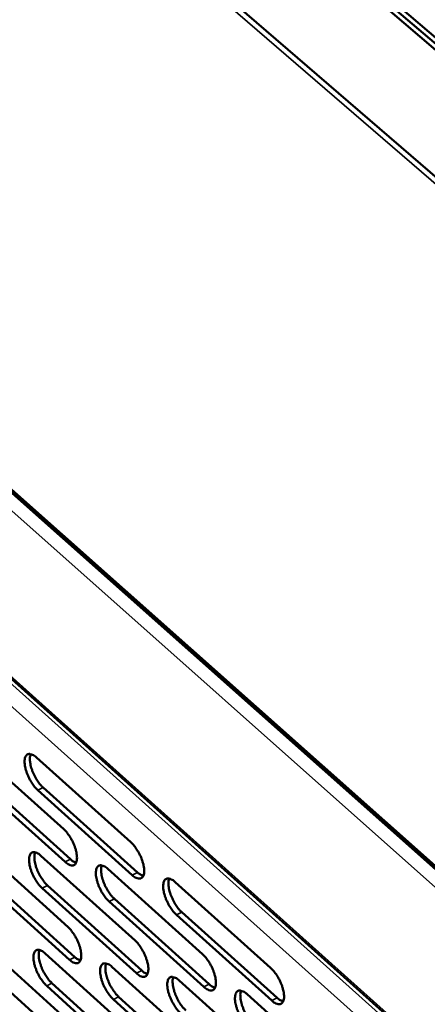
# Model space of a CAD drawing. Units: millimetres. Extents: x 65 to 5848, y 100 to 4100.
# Drawn here: x 5143 to 5179, y 3155 to 3242 of the extents above; entities that cross this region are included whole.
import ezdxf

# ---------------------------------------------------------------- set-up
doc = ezdxf.new("R2010")
doc.units = ezdxf.units.MM
doc.header["$LTSCALE"] = 20
doc.layers.add('Visible (ISO)', color=7, linetype='Continuous', lineweight=50)
doc.layers.add('Visible Narrow (ISO)', color=7, linetype='Continuous', lineweight=35)

msp = doc.modelspace()

# ---------------------------------------------------------------- linework, layer by layer
at = {"layer": 'Visible (ISO)'}
for p, q in [((5451.862, 3006.591), (4943.166, 3442.382)), ((5451.455, 3006.332), (4942.781, 3442.223)), ((4950.704, 3436.416), (5440.975, 3016.523)), ((5450.864, 2994.336), (4943.854, 3431.234)), ((4950.229, 3370.772), (5447.148, 2929.592)), ((5093.984, 3226.9), (5257.862, 3080.219)), ((5138.415, 3178.052), (5146.699, 3170.604)), ((5144.288, 3176.934), (5152.626, 3169.453)), ((5146.827, 3167.718), (5138.55, 3175.169)), ((5139.017, 3175.402), (5147.295, 3167.952)), ((5152.75, 3166.555), (5144.419, 3174.04)), ((5144.887, 3174.274), (5153.219, 3166.791)), ((5138.82, 3169.418), (5147.084, 3161.959)), ((5144.679, 3168.269), (5152.997, 3160.776)), ((5150.585, 3167.111), (5158.957, 3159.584)), ((5147.211, 3159.087), (5138.954, 3166.55)), ((5139.419, 3166.784), (5147.677, 3159.322)), ((5153.12, 3157.894), (5144.809, 3165.391)), ((5145.276, 3165.625), (5153.587, 3158.13)), ((5156.538, 3165.943), (5164.965, 3158.382)), ((5151.178, 3164.458), (5159.544, 3156.929)), ((5159.076, 3156.691), (5150.711, 3164.222)), ((5165.079, 3155.479), (5156.659, 3163.044)), ((5157.128, 3163.281), (5165.549, 3155.717)), ((5139.222, 3160.829), (5147.466, 3153.358)), ((5145.068, 3159.649), (5153.366, 3152.145)), ((5150.96, 3158.46), (5159.312, 3150.921)), ((5139.82, 3158.21), (5148.058, 3150.737)), ((5153.488, 3149.277), (5145.197, 3156.786)), ((5145.663, 3157.021), (5153.954, 3149.514)), ((5156.899, 3157.261), (5165.306, 3149.688)), ((5151.551, 3155.822), (5159.897, 3148.281)), ((5162.885, 3156.053), (5171.347, 3148.445)), ((5159.43, 3148.044), (5151.085, 3155.586))]:
    msp.add_line(p, q, dxfattribs=at)
at = {"layer": 'Visible (ISO)', "flags": 128}
for points in [[(5144.419, 3174.04, -0.018515), (5144.186, 3174.277, -0.034253), (5144.074, 3174.418, -0.005169), (5143.824, 3174.789, -0.01776), (5143.756, 3174.901, -0.015894), (5143.618, 3175.165, -0.015791), (5143.497, 3175.44, -0.01821), (5143.405, 3175.694, -0.016278), (5143.321, 3175.984, -0.024409), (5143.277, 3176.205, -0.019932), (5143.247, 3176.48, -0.038553), (5143.248, 3176.666, -0.033368), (5143.281, 3176.878, -0.067285), (5143.335, 3177.024, -0.072795), (5143.42, 3177.141, -0.095799), (5143.524, 3177.213, -0.094564), (5143.65, 3177.241, -0.067099), (5143.743, 3177.232, -0.028791), (5143.949, 3177.17, -0.064954), (5144.117, 3177.083, -0.053806), (5144.288, 3176.934)], [(5143.789, 3177.228, 0.029402), (5143.73, 3177.025, 0.054831), (5143.717, 3176.913, 0.012173), (5143.722, 3176.627, 0.027496), (5143.735, 3176.501, 0.01662), (5143.784, 3176.244, 0.019372), (5143.841, 3176.026, 0.014635), (5143.93, 3175.765, 0.015684), (5144.027, 3175.527, 0.014665), (5144.144, 3175.283, 0.014448), (5144.277, 3175.043, 0.016651), (5144.337, 3174.95, 0.004477), (5144.572, 3174.614, 0.032189), (5144.674, 3174.488, 0.017254), (5144.887, 3174.274)], [(5146.699, 3170.604, -0.018496), (5146.933, 3170.367, -0.034215), (5147.045, 3170.226, -0.005162), (5147.295, 3169.854, -0.017743), (5147.363, 3169.743, -0.015912), (5147.501, 3169.478, -0.015794), (5147.622, 3169.202, -0.018258), (5147.715, 3168.949, -0.016305), (5147.798, 3168.658, -0.02452), (5147.842, 3168.437, -0.020015), (5147.872, 3168.163, -0.03881), (5147.87, 3167.977, -0.033694), (5147.837, 3167.766, -0.067763), (5147.783, 3167.62, -0.073485), (5147.698, 3167.505, -0.09591), (5147.592, 3167.434, -0.094458), (5147.466, 3167.407, -0.066456), (5147.374, 3167.417, -0.0285), (5147.167, 3167.48, -0.064494), (5146.999, 3167.568, -0.053356), (5146.827, 3167.718)], [(5152.626, 3169.453, -0.018544), (5152.861, 3169.214, -0.034279), (5152.974, 3169.072, -0.005186), (5153.226, 3168.699, -0.01779), (5153.294, 3168.587, -0.015978), (5153.433, 3168.321, -0.015852), (5153.555, 3168.045, -0.018343), (5153.647, 3167.79, -0.016378), (5153.73, 3167.498, -0.024639), (5153.775, 3167.277, -0.020128), (5153.804, 3167.002, -0.038977), (5153.802, 3166.815, -0.033904), (5153.768, 3166.603, -0.067883), (5153.713, 3166.457, -0.073557), (5153.627, 3166.342, -0.095594), (5153.521, 3166.27, -0.09407), (5153.394, 3166.243, -0.066114), (5153.3, 3166.253, -0.028391), (5153.092, 3166.317, -0.064396), (5152.923, 3166.405, -0.0532), (5152.75, 3166.555)], [(5144.809, 3165.391, -0.018426), (5144.577, 3165.628, -0.034094), (5144.465, 3165.769, -0.005123), (5144.215, 3166.14, -0.017674), (5144.148, 3166.25, -0.015855), (5144.011, 3166.515, -0.015736), (5143.889, 3166.789, -0.018198), (5143.798, 3167.042, -0.016245), (5143.714, 3167.331, -0.024445), (5143.67, 3167.551, -0.019934), (5143.64, 3167.824, -0.038712), (5143.642, 3168.009, -0.033549), (5143.674, 3168.22, -0.067698), (5143.728, 3168.365, -0.073407), (5143.813, 3168.48, -0.096123), (5143.917, 3168.551, -0.094663), (5144.042, 3168.579, -0.06669), (5144.135, 3168.569, -0.028558), (5144.341, 3168.506, -0.064569), (5144.508, 3168.418, -0.053465), (5144.679, 3168.269)], [(5144.179, 3168.565, 0.029255), (5144.121, 3168.363, 0.054602), (5144.109, 3168.252, 0.012065), (5144.115, 3167.967, 0.027362), (5144.128, 3167.842, 0.01654), (5144.177, 3167.586, 0.019281), (5144.234, 3167.37, 0.014563), (5144.323, 3167.11, 0.01561), (5144.42, 3166.873, 0.014584), (5144.536, 3166.63, 0.014375), (5144.669, 3166.391, 0.016542), (5144.728, 3166.299, 0.004419), (5144.962, 3165.964, 0.031985), (5145.064, 3165.839, 0.017138), (5145.276, 3165.625)], [(5147.295, 3167.952, 0.033953), (5147.419, 3167.846, 0.033953), (5147.556, 3167.757, 0.027355), (5147.675, 3167.699, 0.027355), (5147.799, 3167.655)], [(5150.711, 3164.222, -0.018473), (5150.477, 3164.46, -0.034158), (5150.364, 3164.602, -0.005146), (5150.113, 3164.974, -0.017721), (5150.045, 3165.085, -0.015921), (5149.908, 3165.35, -0.015793), (5149.786, 3165.626, -0.018282), (5149.694, 3165.88, -0.016318), (5149.611, 3166.17, -0.024563), (5149.566, 3166.391, -0.020046), (5149.537, 3166.665, -0.038877), (5149.538, 3166.851, -0.033759), (5149.572, 3167.063, -0.067819), (5149.626, 3167.208, -0.073481), (5149.712, 3167.323, -0.095808), (5149.817, 3167.395, -0.094276), (5149.944, 3167.422, -0.066348), (5150.037, 3167.412, -0.028449), (5150.245, 3167.349, -0.06447), (5150.413, 3167.261, -0.05331), (5150.585, 3167.111)], [(5150.078, 3167.409, 0.029398), (5150.02, 3167.207, 0.054811), (5150.007, 3167.094, 0.012164), (5150.012, 3166.809, 0.027497), (5150.025, 3166.683, 0.016624), (5150.074, 3166.426, 0.019377), (5150.131, 3166.209, 0.014625), (5150.22, 3165.948, 0.015681), (5150.317, 3165.71, 0.014635), (5150.435, 3165.466, 0.014433), (5150.568, 3165.227, 0.016584), (5150.627, 3165.134, 0.004439), (5150.863, 3164.797, 0.032044), (5150.965, 3164.672, 0.017181), (5151.178, 3164.458)], [(5153.219, 3166.791, 0.034251), (5153.344, 3166.684, 0.034251), (5153.483, 3166.594, 0.027579), (5153.604, 3166.536, 0.027579), (5153.729, 3166.492)], [(5156.659, 3163.044, -0.018521), (5156.423, 3163.283, -0.034222), (5156.31, 3163.425, -0.00517), (5156.058, 3163.799, -0.017769), (5155.99, 3163.911, -0.015988), (5155.851, 3164.177, -0.015851), (5155.729, 3164.454, -0.018368), (5155.637, 3164.708, -0.016392), (5155.553, 3165, -0.024683), (5155.509, 3165.222, -0.02016), (5155.48, 3165.497, -0.039044), (5155.482, 3165.684, -0.03397), (5155.516, 3165.896, -0.067938), (5155.571, 3166.042, -0.073552), (5155.658, 3166.157, -0.095491), (5155.764, 3166.229, -0.093888), (5155.892, 3166.256, -0.066007), (5155.986, 3166.246, -0.02834), (5156.195, 3166.182, -0.064372), (5156.364, 3166.094, -0.053154), (5156.538, 3165.943)], [(5156.024, 3166.244, 0.029541), (5155.965, 3166.041, 0.05502), (5155.951, 3165.928, 0.012264), (5155.957, 3165.642, 0.027632), (5155.969, 3165.515, 0.016709), (5156.018, 3165.257, 0.019472), (5156.075, 3165.04, 0.014688), (5156.164, 3164.777, 0.015753), (5156.262, 3164.539, 0.014687), (5156.38, 3164.294, 0.014491), (5156.514, 3164.053, 0.016627), (5156.573, 3163.96, 0.004458), (5156.81, 3163.622, 0.032103), (5156.913, 3163.496, 0.017223), (5157.128, 3163.281)], [(5147.084, 3161.959, -0.018407), (5147.317, 3161.721, -0.034056), (5147.428, 3161.58, -0.005116), (5147.678, 3161.209, -0.017657), (5147.746, 3161.098, -0.015873), (5147.883, 3160.834, -0.015738), (5148.005, 3160.559, -0.018246), (5148.096, 3160.306, -0.016271), (5148.18, 3160.016, -0.024556), (5148.224, 3159.797, -0.020016), (5148.253, 3159.524, -0.038971), (5148.252, 3159.339, -0.033878), (5148.219, 3159.129, -0.068179), (5148.165, 3158.984, -0.074098), (5148.079, 3158.871, -0.096227), (5147.974, 3158.801, -0.094546), (5147.849, 3158.774, -0.066045), (5147.756, 3158.785, -0.028269), (5147.55, 3158.849, -0.064112), (5147.383, 3158.937, -0.053017), (5147.211, 3159.087)], [(5145.197, 3156.786, -0.018337), (5144.965, 3157.023, -0.033936), (5144.854, 3157.164, -0.005077), (5144.605, 3157.535, -0.017589), (5144.538, 3157.645, -0.015817), (5144.401, 3157.908, -0.015681), (5144.28, 3158.182, -0.018186), (5144.188, 3158.434, -0.016211), (5144.106, 3158.722, -0.024481), (5144.062, 3158.941, -0.019935), (5144.032, 3159.213, -0.038871), (5144.033, 3159.398, -0.033732), (5144.065, 3159.607, -0.068113), (5144.119, 3159.751, -0.074021), (5144.204, 3159.865, -0.096441), (5144.308, 3159.935, -0.094753), (5144.433, 3159.961, -0.066278), (5144.525, 3159.951, -0.028326), (5144.731, 3159.887, -0.064186), (5144.897, 3159.799, -0.053125), (5145.068, 3159.649)], [(5152.997, 3160.776, -0.018454), (5153.231, 3160.537, -0.03412), (5153.344, 3160.396, -0.005139), (5153.595, 3160.023, -0.017704), (5153.663, 3159.911, -0.015939), (5153.801, 3159.646, -0.015796), (5153.923, 3159.37, -0.018331), (5154.015, 3159.117, -0.016345), (5154.098, 3158.826, -0.024676), (5154.142, 3158.605, -0.02013), (5154.172, 3158.331, -0.039138), (5154.17, 3158.145, -0.03409), (5154.136, 3157.935, -0.0683), (5154.081, 3157.79, -0.074169), (5153.995, 3157.676, -0.095907), (5153.889, 3157.606, -0.094158), (5153.762, 3157.579, -0.065706), (5153.669, 3157.59, -0.02816), (5153.461, 3157.654, -0.064015), (5153.293, 3157.743, -0.052863), (5153.12, 3157.894)], [(5144.567, 3159.947, 0.029107), (5144.51, 3159.746, 0.054372), (5144.498, 3159.635, 0.011957), (5144.505, 3159.351, 0.027228), (5144.518, 3159.227, 0.016461), (5144.567, 3158.973, 0.019191), (5144.625, 3158.758, 0.014492), (5144.713, 3158.499, 0.015537), (5144.81, 3158.263, 0.014504), (5144.927, 3158.022, 0.014302), (5145.059, 3157.784, 0.016433), (5145.117, 3157.693, 0.004362), (5145.351, 3157.358, 0.031783), (5145.452, 3157.234, 0.017023), (5145.663, 3157.021)], [(5147.677, 3159.322, 0.033958), (5147.802, 3159.215, 0.033958), (5147.939, 3159.126, 0.027326), (5148.058, 3159.068, 0.027326), (5148.182, 3159.023)], [(5158.957, 3159.584, -0.018502), (5159.193, 3159.344, -0.034184), (5159.307, 3159.202, -0.005163), (5159.559, 3158.827, -0.017752), (5159.627, 3158.715, -0.016006), (5159.766, 3158.449, -0.015854), (5159.888, 3158.172, -0.018416), (5159.981, 3157.917, -0.016419), (5160.064, 3157.625, -0.024796), (5160.108, 3157.404, -0.020245), (5160.137, 3157.129, -0.039306), (5160.135, 3156.942, -0.034304), (5160.1, 3156.731, -0.068419), (5160.045, 3156.586, -0.074238), (5159.958, 3156.472, -0.095584), (5159.851, 3156.401, -0.093769), (5159.723, 3156.375, -0.065367), (5159.629, 3156.386, -0.028052), (5159.419, 3156.451, -0.063918), (5159.25, 3156.539, -0.052709), (5159.076, 3156.691)], [(5151.085, 3155.586, -0.018384), (5150.852, 3155.824, -0.033999), (5150.739, 3155.966, -0.0051), (5150.489, 3156.338, -0.017636), (5150.422, 3156.449, -0.015883), (5150.284, 3156.713, -0.015738), (5150.163, 3156.988, -0.01827), (5150.071, 3157.241, -0.016284), (5149.988, 3157.531, -0.0246), (5149.944, 3157.75, -0.020048), (5149.914, 3158.024, -0.039038), (5149.916, 3158.208, -0.033944), (5149.949, 3158.419, -0.068235), (5150.003, 3158.563, -0.074094), (5150.089, 3158.677, -0.096124), (5150.194, 3158.747, -0.094365), (5150.32, 3158.774, -0.065938), (5150.413, 3158.763, -0.028218), (5150.621, 3158.699, -0.064089), (5150.788, 3158.61, -0.052971), (5150.96, 3158.46)], [(5150.452, 3158.76, 0.02925), (5150.395, 3158.559, 0.054581), (5150.383, 3158.447, 0.012055), (5150.389, 3158.163, 0.027362), (5150.402, 3158.038, 0.016544), (5150.451, 3157.782, 0.019285), (5150.509, 3157.566, 0.014553), (5150.597, 3157.307, 0.015607), (5150.694, 3157.07, 0.014554), (5150.811, 3156.827, 0.014359), (5150.944, 3156.589, 0.016475), (5151.003, 3156.497, 0.004382), (5151.238, 3156.161, 0.031841), (5151.339, 3156.036, 0.017065), (5151.551, 3155.822)], [(5164.965, 3158.382, -0.01855), (5165.202, 3158.141, -0.034248), (5165.317, 3157.998, -0.005186), (5165.57, 3157.623, -0.017799), (5165.639, 3157.51, -0.016073), (5165.778, 3157.243, -0.015912), (5165.901, 3156.964, -0.018502), (5165.994, 3156.709, -0.016494), (5166.077, 3156.416, -0.024918), (5166.121, 3156.193, -0.020362), (5166.15, 3155.917, -0.039476), (5166.147, 3155.73, -0.034519), (5166.112, 3155.518, -0.068537), (5166.056, 3155.372, -0.074305), (5165.968, 3155.258, -0.095258), (5165.86, 3155.187, -0.093379), (5165.731, 3155.161, -0.065029), (5165.636, 3155.172, -0.027943), (5165.424, 3155.237, -0.06382), (5165.255, 3155.326, -0.052555), (5165.079, 3155.479)], [(5153.587, 3158.13, 0.034257), (5153.713, 3158.022, 0.034257), (5153.853, 3157.931, 0.027548), (5153.973, 3157.873, 0.027548), (5154.099, 3157.829)], [(5157.019, 3154.377, -0.018431), (5156.784, 3154.616, -0.034063), (5156.671, 3154.758, -0.005123), (5156.42, 3155.132, -0.017683), (5156.352, 3155.244, -0.015949), (5156.214, 3155.509, -0.015795), (5156.092, 3155.785, -0.018355), (5156, 3156.038, -0.016358), (5155.917, 3156.329, -0.024719), (5155.873, 3156.55, -0.020162), (5155.843, 3156.824, -0.039205), (5155.846, 3157.01, -0.034157), (5155.879, 3157.221, -0.068356), (5155.935, 3157.366, -0.074164), (5156.021, 3157.48, -0.095803), (5156.127, 3157.55, -0.093976), (5156.254, 3157.577, -0.065599), (5156.348, 3157.566, -0.02811), (5156.557, 3157.501, -0.063991), (5156.726, 3157.412, -0.052818), (5156.899, 3157.261)], [(5156.384, 3157.564, 0.029392), (5156.326, 3157.362, 0.054789), (5156.313, 3157.249, 0.012154), (5156.319, 3156.964, 0.027496), (5156.332, 3156.839, 0.016628), (5156.381, 3156.582, 0.01938), (5156.439, 3156.365, 0.014615), (5156.528, 3156.105, 0.015678), (5156.625, 3155.867, 0.014605), (5156.742, 3155.623, 0.014417), (5156.876, 3155.384, 0.016517), (5156.935, 3155.292, 0.004401), (5157.171, 3154.955, 0.031899), (5157.274, 3154.829, 0.017107), (5157.487, 3154.614)], [(5159.544, 3156.929, 0.034556), (5159.672, 3156.819, 0.034556), (5159.813, 3156.728, 0.027772), (5159.935, 3156.669, 0.027772), (5160.063, 3156.625)], [(5163, 3153.158, -0.018479), (5162.764, 3153.399, -0.034127), (5162.651, 3153.541, -0.005146), (5162.398, 3153.916, -0.01773), (5162.329, 3154.029, -0.016015), (5162.191, 3154.295, -0.015853), (5162.068, 3154.572, -0.018441), (5161.976, 3154.827, -0.016432), (5161.893, 3155.119, -0.02484), (5161.849, 3155.34, -0.020277), (5161.82, 3155.615, -0.039374), (5161.822, 3155.802, -0.034371), (5161.857, 3156.013, -0.068475), (5161.913, 3156.159, -0.074232), (5162, 3156.273, -0.095479), (5162.107, 3156.343, -0.093587), (5162.236, 3156.37, -0.06526), (5162.33, 3156.359, -0.028001), (5162.541, 3156.294, -0.063894), (5162.71, 3156.205, -0.052663), (5162.885, 3156.053)], [(5162.364, 3156.358, 0.029534), (5162.304, 3156.155, 0.054996), (5162.291, 3156.042, 0.012253), (5162.297, 3155.756, 0.027631), (5162.309, 3155.63, 0.016712), (5162.358, 3155.373, 0.019475), (5162.416, 3155.155, 0.014678), (5162.505, 3154.893, 0.015749), (5162.603, 3154.655, 0.014656), (5162.721, 3154.41, 0.014474), (5162.855, 3154.17, 0.016559), (5162.914, 3154.077, 0.00442), (5163.151, 3153.739, 0.031957), (5163.255, 3153.612, 0.017149), (5163.469, 3153.396)], [(5165.549, 3155.717, 0.034857), (5165.678, 3155.607, 0.034857), (5165.821, 3155.515, 0.027996), (5165.945, 3155.456, 0.027996), (5166.074, 3155.411)]]:
    msp.add_lwpolyline(points, format="xyb", dxfattribs=at)
at = {"layer": 'Visible Narrow (ISO)'}
for p, q in [((5450.21, 2994.194), (4944.318, 3430.266)), ((4950.094, 3371.054), (5447.052, 2929.877)), ((4950.762, 3370.114), (5447.837, 2928.751)), ((5446.773, 2927.974), (4950.397, 3369.044)), ((5093.86, 3227.18), (5257.857, 3080.406)), ((5093.833, 3226.605), (5258.711, 3078.998)), ((5258.743, 3076.908), (5093.276, 3225.183)), ((5144.419, 3174.04), (5144.887, 3174.274)), ((5146.827, 3167.718), (5147.295, 3167.952)), ((5152.75, 3166.555), (5153.219, 3166.791)), ((5144.809, 3165.391), (5145.276, 3165.625)), ((5150.711, 3164.222), (5151.178, 3164.458)), ((5156.659, 3163.044), (5157.128, 3163.281)), ((5147.211, 3159.087), (5147.677, 3159.322)), ((5153.12, 3157.894), (5153.587, 3158.13)), ((5145.197, 3156.786), (5145.663, 3157.021)), ((5159.076, 3156.691), (5159.544, 3156.929)), ((5151.085, 3155.586), (5151.551, 3155.822)), ((5165.079, 3155.479), (5165.549, 3155.717))]:
    msp.add_line(p, q, dxfattribs=at)

doc.saveas('drawing.dxf')
